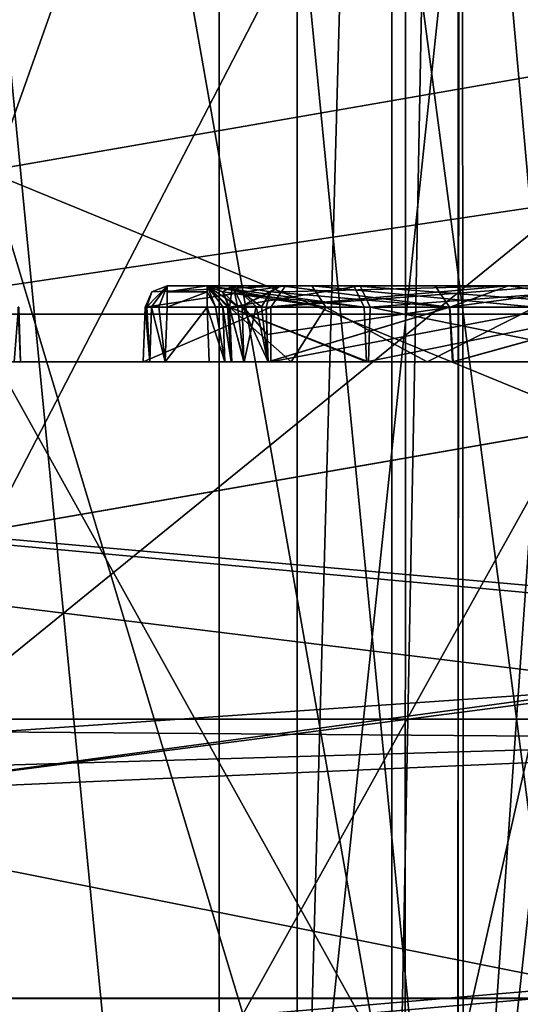
# Model space of a CAD drawing. Units: inches. Extents: x -5.3 to 5.3, y -7.3 to 1.2.
# Drawn here: x -0.4 to -0.2, y -4.3 to -3.9 of the extents above; entities that cross this region are included whole.
import ezdxf

# ---------------------------------------------------------------- set-up
doc = ezdxf.new("R2010")
doc.units = ezdxf.units.IN
doc.header["$LTSCALE"] = 81.481481
doc.header["$MEASUREMENT"] = 0
for name, color, linetype in [('1003', 7, 'CONTINUOUS'), ('1004', 7, 'CONTINUOUS'), ('1033', 7, 'CONTINUOUS'), ('1034', 7, 'CONTINUOUS'), ('1036', 7, 'CONTINUOUS'), ('274', 7, 'CONTINUOUS'), ('275', 7, 'CONTINUOUS'), ('277', 7, 'CONTINUOUS'), ('278', 7, 'CONTINUOUS'), ('279', 7, 'CONTINUOUS'), ('599', 7, 'CONTINUOUS'), ('602', 7, 'CONTINUOUS'), ('604', 7, 'CONTINUOUS'), ('671', 7, 'CONTINUOUS'), ('674', 7, 'CONTINUOUS'), ('680', 7, 'CONTINUOUS'), ('682', 7, 'CONTINUOUS'), ('683', 7, 'CONTINUOUS'), ('705', 7, 'CONTINUOUS'), ('707', 7, 'CONTINUOUS'), ('709', 7, 'CONTINUOUS'), ('711', 7, 'CONTINUOUS'), ('75', 7, 'CONTINUOUS'), ('853', 7, 'CONTINUOUS'), ('854', 7, 'CONTINUOUS'), ('855', 7, 'CONTINUOUS'), ('856', 7, 'CONTINUOUS'), ('857', 7, 'CONTINUOUS'), ('858', 7, 'CONTINUOUS'), ('859', 7, 'CONTINUOUS'), ('86', 7, 'CONTINUOUS'), ('860', 7, 'CONTINUOUS'), ('864', 7, 'CONTINUOUS'), ('865', 7, 'CONTINUOUS'), ('866', 7, 'CONTINUOUS'), ('867', 7, 'CONTINUOUS'), ('868', 7, 'CONTINUOUS'), ('869', 7, 'CONTINUOUS'), ('870', 7, 'CONTINUOUS'), ('871', 7, 'CONTINUOUS'), ('872', 7, 'CONTINUOUS'), ('873', 7, 'CONTINUOUS'), ('874', 7, 'CONTINUOUS'), ('875', 7, 'CONTINUOUS'), ('879', 7, 'CONTINUOUS'), ('880', 7, 'CONTINUOUS'), ('881', 7, 'CONTINUOUS'), ('882', 7, 'CONTINUOUS'), ('883', 7, 'CONTINUOUS'), ('884', 7, 'CONTINUOUS'), ('899', 7, 'CONTINUOUS'), ('900', 7, 'CONTINUOUS'), ('901', 7, 'CONTINUOUS'), ('979', 7, 'CONTINUOUS'), ('980', 7, 'CONTINUOUS'), ('981', 7, 'CONTINUOUS'), ('992', 7, 'CONTINUOUS'), ('999', 7, 'CONTINUOUS')]:
    doc.layers.add(name, color=color, linetype=linetype)

msp = doc.modelspace()

# ---------------------------------------------------------------- linework, layer by layer
at = {"layer": '1003', "linetype": 'Continuous'}
for points in [[(-0.1875, -4.046, -1.31), (-0.1875, -3.22, -1.31), (-2.2, -3.22, -1.31), (-0.1875, -4.046, -1.31)], [(-0.1875, -4.046, -1.31), (-2.2, -3.22, -1.31), (-2.2, -4.39499, -1.31), (-0.1875, -4.046, -1.31)]]:
    msp.add_3dface(points, dxfattribs=at)
at = {"layer": '1004', "linetype": 'Continuous'}
for points in [[(-0.1875, -4.046, -1.51496), (-0.1875, -4.046, -1.31), (-2.2, -4.39499, -1.31), (-0.1875, -4.046, -1.51496)], [(-0.217, -4.05112, -1.625), (-0.1875, -4.046, -1.51496), (-2.2, -4.39499, -1.31), (-0.217, -4.05112, -1.625)], [(-1.845, -4.33343, -3.1), (-0.1875, -4.046, -3.1), (-0.217, -4.05112, -2.21555), (-1.845, -4.33343, -3.1)], [(-0.217, -4.05112, -1.625), (-2.2, -4.39499, -1.31), (-0.217, -4.05112, -2.21555), (-0.217, -4.05112, -1.625)], [(-2.2, -4.39499, -1.31), (-1.845, -4.33343, -3.1), (-0.217, -4.05112, -2.21555), (-2.2, -4.39499, -1.31)]]:
    msp.add_3dface(points, dxfattribs=at)
at = {"layer": '1033', "linetype": 'Continuous'}
for points in [[(-1.125, -4.17, 1.45249), (1.125, -4.17, 1.45249), (-1.125, -4.17, 2.16), (-1.125, -4.17, 1.45249)], [(1.125, -4.17, 1.45249), (1.125, -4.17, 2.16), (-1.125, -4.17, 2.16), (1.125, -4.17, 1.45249)]]:
    msp.add_3dface(points, dxfattribs=at)
at = {"layer": '1034', "linetype": 'Continuous'}
for points in [[(-0.50505, -4.20052, 1.45303), (0.00006, -4.17869, 1.45265), (-1.125, -4.17, 1.45249), (-0.50505, -4.20052, 1.45303)], [(0.00006, -4.17869, 1.45265), (1.125, -4.17, 1.45249), (-1.125, -4.17, 1.45249), (0.00006, -4.17869, 1.45265)]]:
    msp.add_3dface(points, dxfattribs=at)
at = {"layer": '1036', "linetype": 'Continuous'}
for points in [[(-0.55889, -4.31723, 2.16), (-1.125, -4.36123, 2.16), (1.125, -4.17, 2.16), (-0.55889, -4.31723, 2.16)], [(1.125, -4.17, 2.16), (-1.125, -4.36123, 2.16), (-1.125, -4.17, 2.16), (1.125, -4.17, 2.16)], [(-0.00616, -4.30136, 2.16), (-0.55889, -4.31723, 2.16), (1.125, -4.17, 2.16), (-0.00616, -4.30136, 2.16)]]:
    msp.add_3dface(points, dxfattribs=at)
at = {"layer": '274', "linetype": 'Continuous'}
for points in [[(-0.24852, -4.5, 0.76042), (-0.64589, -2.25, 0.47205), (-0.64713, -4.5, 0.47035), (-0.24852, -4.5, 0.76042)], [(-0.46887, -2.25, 0.6482), (-0.64589, -2.25, 0.47205), (-0.24852, -4.5, 0.76042), (-0.46887, -2.25, 0.6482)], [(-0.24582, -2.25, 0.7613), (-0.46887, -2.25, 0.6482), (-0.24852, -4.5, 0.76042), (-0.24582, -2.25, 0.7613)], [(0.24581, -4.5, 0.7613), (-0.24582, -2.25, 0.7613), (-0.24852, -4.5, 0.76042), (0.24581, -4.5, 0.7613)], [(0.00114, -2.25, 0.8), (-0.24582, -2.25, 0.7613), (0.24581, -4.5, 0.7613), (0.00114, -2.25, 0.8)]]:
    msp.add_3dface(points, dxfattribs=at)
at = {"layer": '275', "linetype": 'Continuous'}
for points in [[(-0.47023, -2.25, -0.64721), (-0.24722, -2.25, -0.76084), (-0.64548, -4.5, -0.47261), (-0.47023, -2.25, -0.64721)], [(-0.64548, -4.5, -0.47261), (-0.24722, -2.25, -0.76084), (-0.24581, -4.5, -0.7613), (-0.64548, -4.5, -0.47261)], [(-0.24722, -2.25, -0.76084), (0, -2.25, -0.8), (-0.24581, -4.5, -0.7613), (-0.24722, -2.25, -0.76084)], [(0, -2.25, -0.8), (0.24721, -2.25, -0.76085), (-0.24581, -4.5, -0.7613), (0, -2.25, -0.8)], [(-0.24581, -4.5, -0.7613), (0.24721, -2.25, -0.76085), (0.24852, -4.5, -0.76042), (-0.24581, -4.5, -0.7613)]]:
    msp.add_3dface(points, dxfattribs=at)
at = {"layer": '277', "linetype": 'Continuous'}
for points in [[(-0.17501, -4, 0.53456), (-0.45341, -4.5, 0.33279), (-0.4548, -4, 0.33091), (-0.17501, -4, 0.53456)], [(-0.17173, -4.5, 0.53563), (-0.45341, -4.5, 0.33279), (-0.17501, -4, 0.53456), (-0.17173, -4.5, 0.53563)]]:
    msp.add_3dface(points, dxfattribs=at)
at = {"layer": '278', "linetype": 'Continuous'}
for points in [[(-0.4548, -4.5, -0.33091), (-0.17501, -4.5, -0.53456), (-0.45341, -4, -0.33279), (-0.4548, -4.5, -0.33091)], [(-0.45341, -4, -0.33279), (-0.17501, -4.5, -0.53456), (-0.17173, -4, -0.53563), (-0.45341, -4, -0.33279)]]:
    msp.add_3dface(points, dxfattribs=at)
at = {"layer": '279', "linetype": 'Continuous'}
for points in [[(0.5625, -4), (0.53463, -4, 0.17472), (-0.5625, -4), (0.5625, -4)], [(0.5625, -4), (-0.5625, -4), (-0.53463, -4, -0.17472), (0.5625, -4)], [(0.53463, -4, 0.17472), (-0.4548, -4, 0.33091), (-0.5625, -4), (0.53463, -4, 0.17472)], [(0.5625, -4), (-0.53463, -4, -0.17472), (0.4548, -4, -0.33091), (0.5625, -4)], [(-0.53463, -4, -0.17472), (-0.45341, -4, -0.33279), (0.4548, -4, -0.33091), (-0.53463, -4, -0.17472)], [(0.53463, -4, 0.17472), (0.45341, -4, 0.33279), (-0.4548, -4, 0.33091), (0.53463, -4, 0.17472)], [(0.45341, -4, 0.33279), (-0.17501, -4, 0.53456), (-0.4548, -4, 0.33091), (0.45341, -4, 0.33279)], [(-0.45341, -4, -0.33279), (-0.17173, -4, -0.53563), (0.17501, -4, -0.53456), (-0.45341, -4, -0.33279)], [(-0.45341, -4, -0.33279), (0.17501, -4, -0.53456), (0.4548, -4, -0.33091), (-0.45341, -4, -0.33279)]]:
    msp.add_3dface(points, dxfattribs=at)
at = {"layer": '599', "linetype": 'Continuous'}
for points in [[(-0.1875, -4.15766, 1.31), (0, -4.13495, 1.20047), (-0.50505, -4.20052, 1.45303), (-0.1875, -4.15766, 1.31)], [(-0.50505, -4.20052, 1.45303), (0, -4.13495, 1.20047), (0.00006, -4.17869, 1.45265), (-0.50505, -4.20052, 1.45303)], [(-0.52862, -4.18122, 1.31), (-0.1875, -4.15766, 1.31), (-0.50505, -4.20052, 1.45303), (-0.52862, -4.18122, 1.31)]]:
    msp.add_3dface(points, dxfattribs=at)
at = {"layer": '602', "linetype": 'Continuous'}
for points in [[(-0.87542, -4.22031, 1.31), (-2.04546, -4.39499, 1.31), (-0.1875, -3.22, 1.31), (-0.87542, -4.22031, 1.31)], [(-2.04546, -4.39499, 1.31), (-2.04546, -3.22, 1.31), (-0.1875, -3.22, 1.31), (-2.04546, -4.39499, 1.31)], [(-0.52862, -4.18122, 1.31), (-0.87542, -4.22031, 1.31), (-0.1875, -3.22, 1.31), (-0.52862, -4.18122, 1.31)], [(-0.1875, -4.15766, 1.31), (-0.52862, -4.18122, 1.31), (-0.1875, -3.22, 1.31), (-0.1875, -4.15766, 1.31)]]:
    msp.add_3dface(points, dxfattribs=at)
at = {"layer": '604', "linetype": 'Continuous'}
for points in [[(-0.3485, -4.77, 0.96394), (-0.14465, -4.77, 1.17143), (-0.3485, -3.22, 0.96394), (-0.3485, -4.77, 0.96394)], [(-0.3485, -3.22, 0.96394), (-0.14465, -4.77, 1.17143), (-0.28371, -3.22, 1.07066), (-0.3485, -3.22, 0.96394)], [(-0.1875, -4.13084, 1.15023), (-0.1875, -3.22, 1.15023), (-0.28371, -3.22, 1.07066), (-0.1875, -4.13084, 1.15023)], [(-0.14465, -4.77, 1.17143), (-0.1875, -4.13084, 1.15023), (-0.28371, -3.22, 1.07066), (-0.14465, -4.77, 1.17143)]]:
    msp.add_3dface(points, dxfattribs=at)
at = {"layer": '671', "linetype": 'Continuous'}
for points in [[(-2.44868, -4.28711, -3.24988), (-2.11087, -4.22853, -1.64), (-0.1875, -3.895, -1.44769), (-2.44868, -4.28711, -3.24988)], [(-0.1875, -3.895, -3.24988), (-2.44868, -4.28711, -3.24988), (-0.1875, -3.895, -1.44769), (-0.1875, -3.895, -3.24988)], [(-2.11087, -4.22853, -1.64), (-2.11087, -4.22853, -1.45352), (-0.1875, -3.895, -1.44769), (-2.11087, -4.22853, -1.64)]]:
    msp.add_3dface(points, dxfattribs=at)
at = {"layer": '674', "linetype": 'Continuous'}
for points in [[(1.875, -4.6, -3.52), (-1.875, -4.6, -3.52), (1.875, -4.28722, -3.50908), (1.875, -4.6, -3.52)], [(-1.875, -4.6, -3.52), (-1.875, -4.28722, -3.50908), (1.875, -4.28722, -3.50908), (-1.875, -4.6, -3.52)]]:
    msp.add_3dface(points, dxfattribs=at)
at = {"layer": '680', "linetype": 'Continuous'}
for points in [[(-2.53254, -3.07, -1.43329), (2.53254, -3.07, -1.43329), (-2.11087, -4.22853, -1.45352), (-2.53254, -3.07, -1.43329)], [(-2.11087, -4.22853, -1.45352), (2.53254, -3.07, -1.43329), (-0.1875, -3.895, -1.44769), (-2.11087, -4.22853, -1.45352)]]:
    msp.add_3dface(points, dxfattribs=at)
at = {"layer": '682', "linetype": 'Continuous'}
for points in [[(-2.44868, -4.28711, -3.24988), (-0.1875, -3.895, -3.24988), (0.1875, -3.895, -3.24988), (-2.44868, -4.28711, -3.24988)], [(2.44868, -4.28711, -3.24988), (-2.44868, -4.28711, -3.24988), (0.1875, -3.895, -3.24988), (2.44868, -4.28711, -3.24988)]]:
    msp.add_3dface(points, dxfattribs=at)
at = {"layer": '683', "linetype": 'Continuous'}
for points in [[(-2.18971, -4.28722, -3.44124), (-2.44868, -4.28711, -3.24988), (2.44868, -4.28711, -3.24988), (-2.18971, -4.28722, -3.44124)], [(-1.875, -4.28722, -3.50908), (-2.18971, -4.28722, -3.44124), (2.44868, -4.28711, -3.24988), (-1.875, -4.28722, -3.50908)], [(1.875, -4.28722, -3.50908), (-1.875, -4.28722, -3.50908), (2.44868, -4.28711, -3.24988), (1.875, -4.28722, -3.50908)]]:
    msp.add_3dface(points, dxfattribs=at)
at = {"layer": '705', "linetype": 'Continuous'}
for points in [[(-0.63144, -4.1949, 2.31), (0, -4.32033, 3.14023), (0.00188, -4.17638, 2.31), (-0.63144, -4.1949, 2.31)], [(-0.9665, -4.32033, 2.95697), (0, -4.32033, 3.14023), (-0.63144, -4.1949, 2.31), (-0.9665, -4.32033, 2.95697)]]:
    msp.add_3dface(points, dxfattribs=at)
at = {"layer": '707', "linetype": 'Continuous'}
for points in [[(2.53254, -3.07, 1.43329), (-2.53254, -3.07, 1.43329), (1.275, -4.02, 1.44988), (2.53254, -3.07, 1.43329)], [(1.275, -4.02, 1.44988), (-2.53254, -3.07, 1.43329), (-1.275, -4.02, 1.44988), (1.275, -4.02, 1.44988)]]:
    msp.add_3dface(points, dxfattribs=at)
at = {"layer": '709', "linetype": 'Continuous'}
for points in [[(-0.63144, -4.1949, 2.31), (0.00188, -4.17638, 2.31), (-1.275, -4.02, 2.31), (-0.63144, -4.1949, 2.31)], [(0.00188, -4.17638, 2.31), (0.63429, -4.19508, 2.31), (-1.275, -4.02, 2.31), (0.00188, -4.17638, 2.31)], [(0.63429, -4.19508, 2.31), (1.275, -4.24641, 2.31), (-1.275, -4.02, 2.31), (0.63429, -4.19508, 2.31)], [(1.275, -4.24641, 2.31), (1.275, -4.02, 2.31), (-1.275, -4.02, 2.31), (1.275, -4.24641, 2.31)]]:
    msp.add_3dface(points, dxfattribs=at)
at = {"layer": '711', "linetype": 'Continuous'}
for points in [[(1.275, -4.02, 1.44988), (-1.275, -4.02, 1.44988), (0.91466, -4.02, 1.70105), (1.275, -4.02, 1.44988)], [(0.91466, -4.02, 1.70105), (-1.275, -4.02, 1.44988), (0.79329, -4.02, 1.70105), (0.91466, -4.02, 1.70105)], [(0.79329, -4.02, 1.70105), (-1.275, -4.02, 1.44988), (-0.20456, -4.02, 1.58863), (0.79329, -4.02, 1.70105)], [(-0.20456, -4.02, 1.58863), (-1.275, -4.02, 1.44988), (-0.32678, -4.02, 1.62224), (-0.20456, -4.02, 1.58863)], [(-0.32678, -4.02, 1.62224), (-1.275, -4.02, 1.44988), (-0.4411, -4.02, 1.70105), (-0.32678, -4.02, 1.62224)], [(-1.275, -4.02, 2.31), (1.275, -4.02, 2.31), (-0.83026, -4.02, 2.09889), (-1.275, -4.02, 2.31)], [(-0.83026, -4.02, 2.09889), (1.275, -4.02, 2.31), (-0.81189, -4.02, 2.09889), (-0.83026, -4.02, 2.09889)], [(-0.81189, -4.02, 2.09889), (1.275, -4.02, 2.31), (-0.80533, -4.02, 2.09616), (-0.81189, -4.02, 2.09889)], [(-0.80533, -4.02, 2.09616), (1.275, -4.02, 2.31), (-0.8026, -4.02, 2.0896), (-0.80533, -4.02, 2.09616)], [(1.275, -4.02, 2.31), (-0.45971, -4.02, 2.09889), (-0.8026, -4.02, 2.0896), (1.275, -4.02, 2.31)], [(1.275, -4.02, 2.31), (-0.44133, -4.02, 2.09889), (-0.45971, -4.02, 2.09889), (1.275, -4.02, 2.31)], [(-0.44133, -4.02, 2.09889), (1.275, -4.02, 2.31), (-0.43476, -4.02, 2.09619), (-0.44133, -4.02, 2.09889)], [(-0.43447, -4.02, 1.70384), (-0.32678, -4.02, 1.62224), (-0.4411, -4.02, 1.70105), (-0.43447, -4.02, 1.70384)], [(-0.43476, -4.02, 2.09619), (1.275, -4.02, 2.31), (-0.43192, -4.02, 2.08917), (-0.43476, -4.02, 2.09619)], [(-0.38039, -4.02, 1.73767), (-0.32678, -4.02, 1.62224), (-0.43447, -4.02, 1.70384), (-0.38039, -4.02, 1.73767)], [(-0.43192, -4.02, 1.70991), (-0.38039, -4.02, 1.73767), (-0.43447, -4.02, 1.70384), (-0.43192, -4.02, 1.70991)], [(1.275, -4.02, 2.31), (-0.01727, -4.02, 2.09889), (-0.43192, -4.02, 2.08917), (1.275, -4.02, 2.31)], [(-0.01727, -4.02, 2.09889), (-0.3711, -4.02, 2.00306), (-0.43192, -4.02, 2.08917), (-0.01727, -4.02, 2.09889)], [(-0.38039, -4.02, 1.99376), (-0.38039, -4.02, 1.73767), (-0.43192, -4.02, 1.70991), (-0.38039, -4.02, 1.99376)], [(-0.37766, -4.02, 2.00033), (-0.38039, -4.02, 1.99376), (-0.43192, -4.02, 2.08917), (-0.37766, -4.02, 2.00033)], [(-0.43192, -4.02, 2.08917), (-0.38039, -4.02, 1.99376), (-0.43192, -4.02, 1.70991), (-0.43192, -4.02, 2.08917)], [(-0.3711, -4.02, 2.00306), (-0.37766, -4.02, 2.00033), (-0.43192, -4.02, 2.08917), (-0.3711, -4.02, 2.00306)], [(-0.3711, -4.02, 2.00306), (-0.01727, -4.02, 2.09889), (-0.35273, -4.02, 2.00306), (-0.3711, -4.02, 2.00306)], [(-0.35273, -4.02, 2.00306), (-0.01727, -4.02, 2.09889), (-0.34617, -4.02, 2.00033), (-0.35273, -4.02, 2.00306)], [(-0.34617, -4.02, 2.00033), (-0.01727, -4.02, 2.09889), (-0.34344, -4.02, 1.99376), (-0.34617, -4.02, 2.00033)], [(-0.25045, -4.02, 2.00228), (-0.34344, -4.02, 1.97404), (-0.02383, -4.02, 2.09616), (-0.25045, -4.02, 2.00228)], [(-0.01727, -4.02, 2.09889), (-0.02383, -4.02, 2.09616), (-0.34344, -4.02, 1.97404), (-0.01727, -4.02, 2.09889)], [(-0.34344, -4.02, 1.99376), (-0.01727, -4.02, 2.09889), (-0.34344, -4.02, 1.97404), (-0.34344, -4.02, 1.99376)], [(-0.34344, -4.02, 1.97404), (-0.25045, -4.02, 2.00228), (-0.33802, -4.02, 1.96559), (-0.34344, -4.02, 1.97404)], [(-0.33819, -4.02, 1.73942), (-0.32788, -4.02, 1.73819), (-0.34322, -4.02, 1.73057), (-0.33819, -4.02, 1.73942)], [(-0.34322, -4.02, 1.73057), (-0.32788, -4.02, 1.73819), (-0.31829, -4.02, 1.66619), (-0.34322, -4.02, 1.73057)], [(-0.25045, -4.02, 2.00228), (-0.32807, -4.02, 1.96701), (-0.33802, -4.02, 1.96559), (-0.25045, -4.02, 2.00228)], [(-0.32788, -4.02, 1.73819), (-0.25026, -4.02, 1.70306), (-0.31829, -4.02, 1.66619), (-0.32788, -4.02, 1.73819)], [(-0.31829, -4.02, 1.66619), (-0.25026, -4.02, 1.70306), (-0.26116, -4.02, 1.62807), (-0.31829, -4.02, 1.66619)], [(-0.26116, -4.02, 1.62807), (-0.25026, -4.02, 1.70306), (-0.19249, -4.02, 1.62964), (-0.26116, -4.02, 1.62807)], [(-0.25045, -4.02, 2.00228), (-0.02383, -4.02, 2.09616), (-0.16644, -4.02, 1.99006), (-0.25045, -4.02, 2.00228)], [(-0.25026, -4.02, 1.70306), (-0.16634, -4.02, 1.71535), (-0.19249, -4.02, 1.62964), (-0.25026, -4.02, 1.70306)]]:
    msp.add_3dface(points, dxfattribs=at)
at = {"layer": '75', "linetype": 'Continuous'}
for points in [[(-0.60933, -3.34685, -5.72991), (0, -3.23136, -5.61442), (-0.60922, -4.40749, -4.66923), (-0.60933, -3.34685, -5.72991)], [(0, -3.23136, -5.61442), (0, -4.29202, -4.55376), (-0.60922, -4.40749, -4.66923), (0, -3.23136, -5.61442)]]:
    msp.add_3dface(points, dxfattribs=at)
at = {"layer": '853', "linetype": 'Continuous'}
for points in [[(-0.3288, -3.99699, 1.96531), (-0.32807, -4.02, 1.96701), (-0.25176, -3.99699, 2.00127), (-0.3288, -3.99699, 1.96531)], [(-0.3287, -3.99699, 1.73997), (-0.25167, -3.99699, 1.70408), (-0.32829, -4.00849, 1.73908), (-0.3287, -3.99699, 1.73997)], [(-0.25167, -3.99699, 1.70408), (-0.32788, -4.02, 1.73819), (-0.32829, -4.00849, 1.73908), (-0.25167, -3.99699, 1.70408)], [(-0.32807, -4.02, 1.96701), (-0.25045, -4.02, 2.00228), (-0.25176, -3.99699, 2.00127), (-0.32807, -4.02, 1.96701)], [(-0.25026, -4.02, 1.70306), (-0.32788, -4.02, 1.73819), (-0.25167, -3.99699, 1.70408), (-0.25026, -4.02, 1.70306)], [(-0.25176, -3.99699, 2.00127), (-0.25045, -4.02, 2.00228), (-0.16754, -3.99699, 1.98968), (-0.25176, -3.99699, 2.00127)], [(-0.16748, -3.99699, 1.71572), (-0.25026, -4.02, 1.70306), (-0.25167, -3.99699, 1.70408), (-0.16748, -3.99699, 1.71572)], [(-0.25045, -4.02, 2.00228), (-0.16644, -4.02, 1.99006), (-0.16754, -3.99699, 1.98968), (-0.25045, -4.02, 2.00228)], [(-0.16634, -4.02, 1.71535), (-0.25026, -4.02, 1.70306), (-0.16748, -3.99699, 1.71572), (-0.16634, -4.02, 1.71535)]]:
    msp.add_3dface(points, dxfattribs=at)
at = {"layer": '854', "linetype": 'Continuous'}
for points in [[(-0.34424, -3.99699, 1.97227), (-0.33802, -4.02, 1.96559), (-0.34076, -3.99656, 1.96496), (-0.34424, -3.99699, 1.97227)], [(-0.34344, -4.02, 1.97404), (-0.33802, -4.02, 1.96559), (-0.34424, -3.99699, 1.97227), (-0.34344, -4.02, 1.97404)], [(-0.34076, -3.99656, 1.96496), (-0.33802, -4.02, 1.96559), (-0.3329, -3.9967, 1.96319), (-0.34076, -3.99656, 1.96496)], [(-0.33802, -4.02, 1.96559), (-0.32807, -4.02, 1.96701), (-0.3329, -3.9967, 1.96319), (-0.33802, -4.02, 1.96559)], [(-0.3329, -3.9967, 1.96319), (-0.32807, -4.02, 1.96701), (-0.33073, -3.99683, 1.96399), (-0.3329, -3.9967, 1.96319)], [(-0.32807, -4.02, 1.96701), (-0.3288, -3.99699, 1.96531), (-0.33073, -3.99683, 1.96399), (-0.32807, -4.02, 1.96701)]]:
    msp.add_3dface(points, dxfattribs=at)
at = {"layer": '855', "linetype": 'Continuous'}
for points in [[(-0.34344, -4.02, 1.99376), (-0.34344, -4.02, 1.97404), (-0.34424, -3.99699, 1.97227), (-0.34344, -4.02, 1.99376)], [(-0.34344, -4.02, 1.99376), (-0.34424, -3.99699, 1.97227), (-0.34424, -3.99699, 1.99296), (-0.34344, -4.02, 1.99376)]]:
    msp.add_3dface(points, dxfattribs=at)
at = {"layer": '856', "linetype": 'Continuous'}
for points in [[(-0.35354, -3.99699, 2.00225), (-0.34617, -4.02, 2.00033), (-0.34998, -3.99689, 2.00154), (-0.35354, -3.99699, 2.00225)], [(-0.35273, -4.02, 2.00306), (-0.34617, -4.02, 2.00033), (-0.35354, -3.99699, 2.00225), (-0.35273, -4.02, 2.00306)], [(-0.34998, -3.99689, 2.00154), (-0.34617, -4.02, 2.00033), (-0.34697, -3.99686, 1.99953), (-0.34998, -3.99689, 2.00154)], [(-0.34617, -4.02, 2.00033), (-0.34344, -4.02, 1.99376), (-0.34697, -3.99686, 1.99953), (-0.34617, -4.02, 2.00033)], [(-0.34697, -3.99686, 1.99953), (-0.34344, -4.02, 1.99376), (-0.34495, -3.99689, 1.99651), (-0.34697, -3.99686, 1.99953)], [(-0.34344, -4.02, 1.99376), (-0.34424, -3.99699, 1.99296), (-0.34495, -3.99689, 1.99651), (-0.34344, -4.02, 1.99376)]]:
    msp.add_3dface(points, dxfattribs=at)
at = {"layer": '857', "linetype": 'Continuous'}
for points in [[(-0.3711, -4.02, 2.00306), (-0.35273, -4.02, 2.00306), (-0.35354, -3.99699, 2.00225), (-0.3711, -4.02, 2.00306)], [(-0.3711, -4.02, 2.00306), (-0.35354, -3.99699, 2.00225), (-0.3703, -3.99699, 2.00225), (-0.3711, -4.02, 2.00306)]]:
    msp.add_3dface(points, dxfattribs=at)
at = {"layer": '858', "linetype": 'Continuous'}
for points in [[(-0.38039, -4.02, 1.99376), (-0.37766, -4.02, 2.00033), (-0.37959, -3.99699, 1.99296), (-0.38039, -4.02, 1.99376)], [(-0.37959, -3.99699, 1.99296), (-0.37766, -4.02, 2.00033), (-0.37888, -3.99689, 1.99651), (-0.37959, -3.99699, 1.99296)], [(-0.37888, -3.99689, 1.99651), (-0.37766, -4.02, 2.00033), (-0.37686, -3.99686, 1.99953), (-0.37888, -3.99689, 1.99651)], [(-0.37766, -4.02, 2.00033), (-0.3711, -4.02, 2.00306), (-0.37686, -3.99686, 1.99953), (-0.37766, -4.02, 2.00033)], [(-0.37686, -3.99686, 1.99953), (-0.3711, -4.02, 2.00306), (-0.37385, -3.99689, 2.00154), (-0.37686, -3.99686, 1.99953)], [(-0.3711, -4.02, 2.00306), (-0.3703, -3.99699, 2.00225), (-0.37385, -3.99689, 2.00154), (-0.3711, -4.02, 2.00306)]]:
    msp.add_3dface(points, dxfattribs=at)
at = {"layer": '859', "linetype": 'Continuous'}
for points in [[(-0.38039, -4.02, 1.73767), (-0.38039, -4.02, 1.99376), (-0.37959, -3.99699, 1.73767), (-0.38039, -4.02, 1.73767)], [(-0.38039, -4.02, 1.99376), (-0.37959, -3.99699, 1.99296), (-0.37959, -3.99699, 1.73767), (-0.38039, -4.02, 1.99376)]]:
    msp.add_3dface(points, dxfattribs=at)
at = {"layer": '86', "linetype": 'Continuous'}
for points in [[(-1.00459, -4.605, -3.72506), (1.00459, -4.605, -3.72506), (1.00459, -2.9735, -5.35656), (-1.00459, -4.605, -3.72506)], [(-1.00459, -4.605, -3.72506), (1.00459, -2.9735, -5.35656), (-1.00459, -2.9735, -5.35656), (-1.00459, -4.605, -3.72506)]]:
    msp.add_3dface(points, dxfattribs=at)
at = {"layer": '860', "linetype": 'Continuous'}
for points in [[(-0.32678, -4.02, 1.62224), (-0.38039, -4.02, 1.73767), (-0.32679, -3.99699, 1.6233), (-0.32678, -4.02, 1.62224)], [(-0.38039, -4.02, 1.73767), (-0.37959, -3.99699, 1.73767), (-0.32679, -3.99699, 1.6233), (-0.38039, -4.02, 1.73767)], [(-0.20551, -3.99699, 1.58929), (-0.32678, -4.02, 1.62224), (-0.32679, -3.99699, 1.6233), (-0.20551, -3.99699, 1.58929)], [(-0.20456, -4.02, 1.58863), (-0.32678, -4.02, 1.62224), (-0.20551, -3.99699, 1.58929), (-0.20456, -4.02, 1.58863)]]:
    msp.add_3dface(points, dxfattribs=at)
at = {"layer": '864', "linetype": 'Continuous'}
for points in [[(-0.34322, -4.02, 1.73057), (-0.31829, -4.02, 1.66619), (-0.34413, -3.99699, 1.73259), (-0.34322, -4.02, 1.73057)], [(-0.34413, -3.99699, 1.73259), (-0.31829, -4.02, 1.66619), (-0.30375, -3.99699, 1.6501), (-0.34413, -3.99699, 1.73259)], [(-0.31829, -4.02, 1.66619), (-0.26116, -4.02, 1.62807), (-0.30375, -3.99699, 1.6501), (-0.31829, -4.02, 1.66619)], [(-0.30375, -3.99699, 1.6501), (-0.26116, -4.02, 1.62807), (-0.21583, -3.99699, 1.62353), (-0.30375, -3.99699, 1.6501)], [(-0.26116, -4.02, 1.62807), (-0.19249, -4.02, 1.62964), (-0.21583, -3.99699, 1.62353), (-0.26116, -4.02, 1.62807)]]:
    msp.add_3dface(points, dxfattribs=at)
at = {"layer": '865', "linetype": 'Continuous'}
for points in [[(-0.33819, -4.02, 1.73942), (-0.34413, -3.99699, 1.73259), (-0.33885, -3.99649, 1.74145), (-0.33819, -4.02, 1.73942)], [(-0.33819, -4.02, 1.73942), (-0.34322, -4.02, 1.73057), (-0.34413, -3.99699, 1.73259), (-0.33819, -4.02, 1.73942)], [(-0.32788, -4.02, 1.73819), (-0.33819, -4.02, 1.73942), (-0.33885, -3.99649, 1.74145), (-0.32788, -4.02, 1.73819)], [(-0.32829, -4.00849, 1.73908), (-0.32788, -4.02, 1.73819), (-0.33885, -3.99649, 1.74145), (-0.32829, -4.00849, 1.73908)], [(-0.3287, -3.99699, 1.73997), (-0.32829, -4.00849, 1.73908), (-0.33885, -3.99649, 1.74145), (-0.3287, -3.99699, 1.73997)]]:
    msp.add_3dface(points, dxfattribs=at)
at = {"layer": '866', "linetype": 'Continuous'}
for points in [[(-0.35341, -3.98802, 1.73218), (-0.34291, -3.98802, 1.74973), (-0.34696, -3.99063, 1.73246), (-0.35341, -3.98802, 1.73218)], [(-0.34291, -3.98802, 1.74973), (-0.34413, -3.99699, 1.73259), (-0.34696, -3.99063, 1.73246), (-0.34291, -3.98802, 1.74973)], [(-0.33885, -3.99649, 1.74145), (-0.34413, -3.99699, 1.73259), (-0.34291, -3.98802, 1.74973), (-0.33885, -3.99649, 1.74145)], [(-0.32256, -3.98802, 1.74694), (-0.33885, -3.99649, 1.74145), (-0.34291, -3.98802, 1.74973), (-0.32256, -3.98802, 1.74694)], [(-0.33885, -3.99649, 1.74145), (-0.32256, -3.98802, 1.74694), (-0.3269, -3.99073, 1.74202), (-0.33885, -3.99649, 1.74145)], [(-0.3287, -3.99699, 1.73997), (-0.33885, -3.99649, 1.74145), (-0.3269, -3.99073, 1.74202), (-0.3287, -3.99699, 1.73997)]]:
    msp.add_3dface(points, dxfattribs=at)
at = {"layer": '867', "linetype": 'Continuous'}
for points in [[(-0.34291, -3.98802, 1.74973), (-0.35341, -3.98802, 1.73218), (-0.3703, -3.98802, 1.73767), (-0.34291, -3.98802, 1.74973)], [(-0.3703, -3.98802, 1.99296), (-0.34291, -3.98802, 1.74973), (-0.3703, -3.98802, 1.73767), (-0.3703, -3.98802, 1.99296)], [(-0.34291, -3.98802, 1.74973), (-0.3703, -3.98802, 1.99296), (-0.35354, -3.98802, 1.85268), (-0.34291, -3.98802, 1.74973)], [(-0.3703, -3.98802, 1.73767), (-0.35341, -3.98802, 1.73218), (-0.3096, -3.98802, 1.64291), (-0.3703, -3.98802, 1.73767)], [(-0.35354, -3.98802, 1.97227), (-0.34254, -3.98802, 1.95533), (-0.3703, -3.98802, 1.99296), (-0.35354, -3.98802, 1.97227)], [(-0.3703, -3.98802, 1.99296), (-0.34254, -3.98802, 1.95533), (-0.35349, -3.98802, 1.85586), (-0.3703, -3.98802, 1.99296)], [(-0.35354, -3.98802, 1.99296), (-0.35354, -3.98802, 1.97227), (-0.3703, -3.98802, 1.99296), (-0.35354, -3.98802, 1.99296)], [(-0.35354, -3.98802, 1.85268), (-0.3703, -3.98802, 1.99296), (-0.35349, -3.98802, 1.85586), (-0.35354, -3.98802, 1.85268)], [(-0.32064, -3.98802, 1.63026), (-0.3703, -3.98802, 1.73767), (-0.3096, -3.98802, 1.64291), (-0.32064, -3.98802, 1.63026)], [(-0.34291, -3.98802, 1.74973), (-0.35354, -3.98802, 1.85268), (-0.29197, -3.98802, 1.74544), (-0.34291, -3.98802, 1.74973)], [(-0.34254, -3.98802, 1.95533), (-0.32265, -3.98802, 1.95835), (-0.35349, -3.98802, 1.85586), (-0.34254, -3.98802, 1.95533)], [(-0.35349, -3.98802, 1.85586), (-0.32265, -3.98802, 1.95835), (-0.28921, -3.98802, 1.96149), (-0.35349, -3.98802, 1.85586)], [(-0.32256, -3.98802, 1.74694), (-0.34291, -3.98802, 1.74973), (-0.29197, -3.98802, 1.74544), (-0.32256, -3.98802, 1.74694)], [(-0.32265, -3.98802, 1.95835), (-0.25775, -3.98802, 1.99076), (-0.28921, -3.98802, 1.96149), (-0.32265, -3.98802, 1.95835)], [(-0.22701, -3.98802, 1.71174), (-0.32256, -3.98802, 1.74694), (-0.29197, -3.98802, 1.74544), (-0.22701, -3.98802, 1.71174)], [(-0.20715, -3.98802, 1.59843), (-0.32064, -3.98802, 1.63026), (-0.21495, -3.98802, 1.6143), (-0.20715, -3.98802, 1.59843)], [(-0.21495, -3.98802, 1.6143), (-0.32064, -3.98802, 1.63026), (-0.3096, -3.98802, 1.64291), (-0.21495, -3.98802, 1.6143)], [(-0.16941, -3.98802, 1.74387), (-0.22701, -3.98802, 1.71174), (-0.29197, -3.98802, 1.74544), (-0.16941, -3.98802, 1.74387)], [(-0.25775, -3.98802, 1.99076), (-0.18567, -3.98802, 1.98673), (-0.28921, -3.98802, 1.96149), (-0.25775, -3.98802, 1.99076)], [(-0.28921, -3.98802, 1.96149), (-0.18567, -3.98802, 1.98673), (-0.16665, -3.98802, 1.95992), (-0.28921, -3.98802, 1.96149)], [(-0.13266, -3.98802, 1.75004), (-0.22701, -3.98802, 1.71174), (-0.16941, -3.98802, 1.74387), (-0.13266, -3.98802, 1.75004)]]:
    msp.add_3dface(points, dxfattribs=at)
at = {"layer": '868', "linetype": 'Continuous'}
for points in [[(-0.25167, -3.99699, 1.70408), (-0.3287, -3.99699, 1.73997), (-0.22701, -3.98802, 1.71174), (-0.25167, -3.99699, 1.70408)], [(-0.3287, -3.99699, 1.73997), (-0.3269, -3.99073, 1.74202), (-0.22701, -3.98802, 1.71174), (-0.3287, -3.99699, 1.73997)], [(-0.25176, -3.99699, 2.00127), (-0.32265, -3.98802, 1.95835), (-0.32693, -3.99063, 1.96319), (-0.25176, -3.99699, 2.00127)], [(-0.3269, -3.99073, 1.74202), (-0.32256, -3.98802, 1.74694), (-0.22701, -3.98802, 1.71174), (-0.3269, -3.99073, 1.74202)], [(-0.25176, -3.99699, 2.00127), (-0.25775, -3.98802, 1.99076), (-0.32265, -3.98802, 1.95835), (-0.25176, -3.99699, 2.00127)], [(-0.25176, -3.99699, 2.00127), (-0.18567, -3.98802, 1.98673), (-0.25775, -3.98802, 1.99076), (-0.25176, -3.99699, 2.00127)], [(-0.25176, -3.99699, 2.00127), (-0.16754, -3.99699, 1.98968), (-0.18567, -3.98802, 1.98673), (-0.25176, -3.99699, 2.00127)], [(-0.16748, -3.99699, 1.71572), (-0.25167, -3.99699, 1.70408), (-0.22701, -3.98802, 1.71174), (-0.16748, -3.99699, 1.71572)], [(-0.16748, -3.99699, 1.71572), (-0.22701, -3.98802, 1.71174), (-0.13266, -3.98802, 1.75004), (-0.16748, -3.99699, 1.71572)], [(-0.3288, -3.99699, 1.96531), (-0.25176, -3.99699, 2.00127), (-0.32693, -3.99063, 1.96319), (-0.3288, -3.99699, 1.96531)]]:
    msp.add_3dface(points, dxfattribs=at)
at = {"layer": '869', "linetype": 'Continuous'}
for points in [[(-0.34076, -3.99656, 1.96496), (-0.34254, -3.98802, 1.95533), (-0.35354, -3.98802, 1.97227), (-0.34076, -3.99656, 1.96496)], [(-0.34076, -3.99656, 1.96496), (-0.35354, -3.98802, 1.97227), (-0.34698, -3.99073, 1.97227), (-0.34076, -3.99656, 1.96496)], [(-0.34076, -3.99656, 1.96496), (-0.3329, -3.9967, 1.96319), (-0.34254, -3.98802, 1.95533), (-0.34076, -3.99656, 1.96496)], [(-0.3329, -3.9967, 1.96319), (-0.33073, -3.99683, 1.96399), (-0.34254, -3.98802, 1.95533), (-0.3329, -3.9967, 1.96319)], [(-0.34254, -3.98802, 1.95533), (-0.33073, -3.99683, 1.96399), (-0.32693, -3.99063, 1.96319), (-0.34254, -3.98802, 1.95533)], [(-0.32265, -3.98802, 1.95835), (-0.34254, -3.98802, 1.95533), (-0.32693, -3.99063, 1.96319), (-0.32265, -3.98802, 1.95835)], [(-0.34424, -3.99699, 1.97227), (-0.34076, -3.99656, 1.96496), (-0.34698, -3.99073, 1.97227), (-0.34424, -3.99699, 1.97227)], [(-0.33073, -3.99683, 1.96399), (-0.3288, -3.99699, 1.96531), (-0.32693, -3.99063, 1.96319), (-0.33073, -3.99683, 1.96399)]]:
    msp.add_3dface(points, dxfattribs=at)
at = {"layer": '870', "linetype": 'Continuous'}
for points in [[(-0.35354, -3.98802, 1.97227), (-0.35354, -3.98802, 1.99296), (-0.34708, -3.99063, 1.99296), (-0.35354, -3.98802, 1.97227)], [(-0.34698, -3.99073, 1.97227), (-0.35354, -3.98802, 1.97227), (-0.34708, -3.99063, 1.99296), (-0.34698, -3.99073, 1.97227)], [(-0.34424, -3.99699, 1.99296), (-0.34698, -3.99073, 1.97227), (-0.34708, -3.99063, 1.99296), (-0.34424, -3.99699, 1.99296)], [(-0.34424, -3.99699, 1.99296), (-0.34424, -3.99699, 1.97227), (-0.34698, -3.99073, 1.97227), (-0.34424, -3.99699, 1.99296)]]:
    msp.add_3dface(points, dxfattribs=at)
at = {"layer": '871', "linetype": 'Continuous'}
for points in [[(-0.34495, -3.99689, 1.99651), (-0.34424, -3.99699, 1.99296), (-0.35354, -3.98802, 1.99296), (-0.34495, -3.99689, 1.99651)], [(-0.35354, -3.98802, 1.99296), (-0.34424, -3.99699, 1.99296), (-0.34708, -3.99063, 1.99296), (-0.35354, -3.98802, 1.99296)], [(-0.34998, -3.99689, 2.00154), (-0.34697, -3.99686, 1.99953), (-0.35354, -3.98802, 1.99296), (-0.34998, -3.99689, 2.00154)], [(-0.34998, -3.99689, 2.00154), (-0.35354, -3.98802, 1.99296), (-0.35354, -3.99063, 1.99942), (-0.34998, -3.99689, 2.00154)], [(-0.34697, -3.99686, 1.99953), (-0.34495, -3.99689, 1.99651), (-0.35354, -3.98802, 1.99296), (-0.34697, -3.99686, 1.99953)], [(-0.35354, -3.99699, 2.00225), (-0.34998, -3.99689, 2.00154), (-0.35354, -3.99063, 1.99942), (-0.35354, -3.99699, 2.00225)]]:
    msp.add_3dface(points, dxfattribs=at)
at = {"layer": '872', "linetype": 'Continuous'}
for points in [[(-0.35354, -3.98802, 1.99296), (-0.3703, -3.98802, 1.99296), (-0.3703, -3.99063, 1.99942), (-0.35354, -3.98802, 1.99296)], [(-0.35354, -3.99063, 1.99942), (-0.35354, -3.98802, 1.99296), (-0.3703, -3.99063, 1.99942), (-0.35354, -3.99063, 1.99942)], [(-0.3703, -3.99699, 2.00225), (-0.35354, -3.99699, 2.00225), (-0.35354, -3.99063, 1.99942), (-0.3703, -3.99699, 2.00225)], [(-0.3703, -3.99699, 2.00225), (-0.35354, -3.99063, 1.99942), (-0.3703, -3.99063, 1.99942), (-0.3703, -3.99699, 2.00225)]]:
    msp.add_3dface(points, dxfattribs=at)
at = {"layer": '873', "linetype": 'Continuous'}
for points in [[(-0.37888, -3.99689, 1.99651), (-0.37686, -3.99686, 1.99953), (-0.3703, -3.98802, 1.99296), (-0.37888, -3.99689, 1.99651)], [(-0.37888, -3.99689, 1.99651), (-0.3703, -3.98802, 1.99296), (-0.37676, -3.99063, 1.99296), (-0.37888, -3.99689, 1.99651)], [(-0.37686, -3.99686, 1.99953), (-0.37385, -3.99689, 2.00154), (-0.3703, -3.98802, 1.99296), (-0.37686, -3.99686, 1.99953)], [(-0.37385, -3.99689, 2.00154), (-0.3703, -3.99699, 2.00225), (-0.3703, -3.98802, 1.99296), (-0.37385, -3.99689, 2.00154)], [(-0.3703, -3.98802, 1.99296), (-0.3703, -3.99699, 2.00225), (-0.3703, -3.99063, 1.99942), (-0.3703, -3.98802, 1.99296)], [(-0.37959, -3.99699, 1.99296), (-0.37888, -3.99689, 1.99651), (-0.37676, -3.99063, 1.99296), (-0.37959, -3.99699, 1.99296)]]:
    msp.add_3dface(points, dxfattribs=at)
at = {"layer": '874', "linetype": 'Continuous'}
for points in [[(-0.3703, -3.98802, 1.99296), (-0.3703, -3.98802, 1.73767), (-0.37676, -3.99063, 1.73767), (-0.3703, -3.98802, 1.99296)], [(-0.37676, -3.99063, 1.99296), (-0.3703, -3.98802, 1.99296), (-0.37676, -3.99063, 1.73767), (-0.37676, -3.99063, 1.99296)], [(-0.37959, -3.99699, 1.73767), (-0.37959, -3.99699, 1.99296), (-0.37676, -3.99063, 1.99296), (-0.37959, -3.99699, 1.73767)], [(-0.37959, -3.99699, 1.73767), (-0.37676, -3.99063, 1.99296), (-0.37676, -3.99063, 1.73767), (-0.37959, -3.99699, 1.73767)]]:
    msp.add_3dface(points, dxfattribs=at)
at = {"layer": '875', "linetype": 'Continuous'}
for points in [[(-0.32679, -3.99699, 1.6233), (-0.37959, -3.99699, 1.73767), (-0.32064, -3.98802, 1.63026), (-0.32679, -3.99699, 1.6233)], [(-0.32064, -3.98802, 1.63026), (-0.37959, -3.99699, 1.73767), (-0.37676, -3.99063, 1.73767), (-0.32064, -3.98802, 1.63026)], [(-0.3703, -3.98802, 1.73767), (-0.32064, -3.98802, 1.63026), (-0.37676, -3.99063, 1.73767), (-0.3703, -3.98802, 1.73767)], [(-0.20551, -3.99699, 1.58929), (-0.32679, -3.99699, 1.6233), (-0.20715, -3.98802, 1.59843), (-0.20551, -3.99699, 1.58929)], [(-0.32679, -3.99699, 1.6233), (-0.32064, -3.98802, 1.63026), (-0.20715, -3.98802, 1.59843), (-0.32679, -3.99699, 1.6233)]]:
    msp.add_3dface(points, dxfattribs=at)
at = {"layer": '879', "linetype": 'Continuous'}
for points in [[(-0.30375, -3.99699, 1.6501), (-0.35341, -3.98802, 1.73218), (-0.34696, -3.99063, 1.73246), (-0.30375, -3.99699, 1.6501)], [(-0.35341, -3.98802, 1.73218), (-0.30375, -3.99699, 1.6501), (-0.3096, -3.98802, 1.64291), (-0.35341, -3.98802, 1.73218)], [(-0.30375, -3.99699, 1.6501), (-0.21583, -3.99699, 1.62353), (-0.3096, -3.98802, 1.64291), (-0.30375, -3.99699, 1.6501)], [(-0.21583, -3.99699, 1.62353), (-0.21495, -3.98802, 1.6143), (-0.3096, -3.98802, 1.64291), (-0.21583, -3.99699, 1.62353)], [(-0.34413, -3.99699, 1.73259), (-0.30375, -3.99699, 1.6501), (-0.34696, -3.99063, 1.73246), (-0.34413, -3.99699, 1.73259)]]:
    msp.add_3dface(points, dxfattribs=at)
at = {"layer": '880', "linetype": 'Continuous'}
for points in [[(-0.35354, -3.98802, 1.85268), (-0.35349, -3.98802, 1.85586), (-0.34424, -3.99699, 1.85268), (-0.35354, -3.98802, 1.85268)], [(-0.34708, -3.99063, 1.85268), (-0.35354, -3.98802, 1.85268), (-0.34424, -3.99699, 1.85268), (-0.34708, -3.99063, 1.85268)], [(-0.35349, -3.98802, 1.85586), (-0.28921, -3.98802, 1.96149), (-0.34421, -3.99699, 1.85562), (-0.35349, -3.98802, 1.85586)], [(-0.34424, -3.99699, 1.85268), (-0.35349, -3.98802, 1.85586), (-0.34421, -3.99699, 1.85562), (-0.34424, -3.99699, 1.85268)], [(-0.34421, -3.99699, 1.85562), (-0.28921, -3.98802, 1.96149), (-0.28507, -3.99699, 1.95318), (-0.34421, -3.99699, 1.85562)], [(-0.28921, -3.98802, 1.96149), (-0.16665, -3.98802, 1.95992), (-0.28507, -3.99699, 1.95318), (-0.28921, -3.98802, 1.96149)], [(-0.28507, -3.99699, 1.95318), (-0.16665, -3.98802, 1.95992), (-0.171, -3.99699, 1.95172), (-0.28507, -3.99699, 1.95318)]]:
    msp.add_3dface(points, dxfattribs=at)
at = {"layer": '881', "linetype": 'Continuous'}
for points in [[(-0.29197, -3.98802, 1.74544), (-0.35354, -3.98802, 1.85268), (-0.28762, -3.99699, 1.75364), (-0.29197, -3.98802, 1.74544)], [(-0.35354, -3.98802, 1.85268), (-0.34708, -3.99063, 1.85268), (-0.28762, -3.99699, 1.75364), (-0.35354, -3.98802, 1.85268)], [(-0.16941, -3.98802, 1.74387), (-0.29197, -3.98802, 1.74544), (-0.17355, -3.99699, 1.75218), (-0.16941, -3.98802, 1.74387)], [(-0.17355, -3.99699, 1.75218), (-0.29197, -3.98802, 1.74544), (-0.28762, -3.99699, 1.75364), (-0.17355, -3.99699, 1.75218)], [(-0.34708, -3.99063, 1.85268), (-0.34424, -3.99699, 1.85268), (-0.28762, -3.99699, 1.75364), (-0.34708, -3.99063, 1.85268)]]:
    msp.add_3dface(points, dxfattribs=at)
at = {"layer": '882', "linetype": 'Continuous'}
for points in [[(-0.28762, -3.99699, 1.75364), (-0.34424, -3.99699, 1.85268), (-0.28655, -4.02, 1.75397), (-0.28762, -3.99699, 1.75364)], [(-0.34424, -3.99699, 1.85268), (-0.34344, -4.02, 1.85268), (-0.28655, -4.02, 1.75397), (-0.34424, -3.99699, 1.85268)], [(-0.17355, -3.99699, 1.75218), (-0.28762, -3.99699, 1.75364), (-0.28655, -4.02, 1.75397), (-0.17355, -3.99699, 1.75218)], [(-0.17283, -4.02, 1.75352), (-0.17355, -3.99699, 1.75218), (-0.28655, -4.02, 1.75397), (-0.17283, -4.02, 1.75352)]]:
    msp.add_3dface(points, dxfattribs=at)
at = {"layer": '883', "linetype": 'Continuous'}
for points in [[(-0.28655, -4.02, 1.75397), (-0.34344, -4.02, 1.85268), (-0.28579, -4.02, 1.95184), (-0.28655, -4.02, 1.75397)], [(-0.17283, -4.02, 1.75352), (-0.28655, -4.02, 1.75397), (-0.28579, -4.02, 1.95184), (-0.17283, -4.02, 1.75352)], [(-0.17207, -4.02, 1.9514), (-0.17283, -4.02, 1.75352), (-0.28579, -4.02, 1.95184), (-0.17207, -4.02, 1.9514)]]:
    msp.add_3dface(points, dxfattribs=at)
at = {"layer": '884', "linetype": 'Continuous'}
for points in [[(-0.34424, -3.99699, 1.85268), (-0.34421, -3.99699, 1.85562), (-0.34344, -4.02, 1.85268), (-0.34424, -3.99699, 1.85268)], [(-0.34421, -3.99699, 1.85562), (-0.28507, -3.99699, 1.95318), (-0.28579, -4.02, 1.95184), (-0.34421, -3.99699, 1.85562)], [(-0.34344, -4.02, 1.85268), (-0.34421, -3.99699, 1.85562), (-0.28579, -4.02, 1.95184), (-0.34344, -4.02, 1.85268)], [(-0.28507, -3.99699, 1.95318), (-0.17207, -4.02, 1.9514), (-0.28579, -4.02, 1.95184), (-0.28507, -3.99699, 1.95318)], [(-0.28507, -3.99699, 1.95318), (-0.171, -3.99699, 1.95172), (-0.17207, -4.02, 1.9514), (-0.28507, -3.99699, 1.95318)]]:
    msp.add_3dface(points, dxfattribs=at)
at = {"layer": '899', "linetype": 'Continuous'}
msp.add_3dface([(-0.43192, -4.02, 1.70991), (-0.43447, -4.02, 1.70384), (-0.43261, -3.99699, 1.71115), (-0.43192, -4.02, 1.70991)], dxfattribs=at)
at = {"layer": '900', "linetype": 'Continuous'}
for points in [[(-0.43192, -4.02, 2.08917), (-0.43192, -4.02, 1.70991), (-0.43285, -3.99699, 2.0888), (-0.43192, -4.02, 2.08917)], [(-0.43192, -4.02, 1.70991), (-0.43261, -3.99699, 1.71115), (-0.43285, -3.99699, 2.0888), (-0.43192, -4.02, 1.70991)]]:
    msp.add_3dface(points, dxfattribs=at)
at = {"layer": '901', "linetype": 'Continuous'}
msp.add_3dface([(-0.43476, -4.02, 2.09619), (-0.43192, -4.02, 2.08917), (-0.43285, -3.99699, 2.0888), (-0.43476, -4.02, 2.09619)], dxfattribs=at)
at = {"layer": '979', "linetype": 'Continuous'}
for points in [[(-0.24807, -3.07, 0.87868), (-0.1466, -3.07, 0.99265), (-0.24807, -4.52, 0.87868), (-0.24807, -3.07, 0.87868)], [(-0.24807, -4.52, 0.87868), (-0.1466, -3.07, 0.99265), (-0.1466, -4.52, 0.99265), (-0.24807, -4.52, 0.87868)]]:
    msp.add_3dface(points, dxfattribs=at)
at = {"layer": '980', "linetype": 'Continuous'}
for points in [[(-0.31573, -3.07, 0.81605), (-0.27592, -3.07, 0.84091), (-0.31573, -4.52, 0.81605), (-0.31573, -3.07, 0.81605)], [(-0.31573, -4.52, 0.81605), (-0.27592, -3.07, 0.84091), (-0.27592, -4.52, 0.84091), (-0.31573, -4.52, 0.81605)], [(-0.27592, -3.07, 0.84091), (-0.24807, -3.07, 0.87868), (-0.27592, -4.52, 0.84091), (-0.27592, -3.07, 0.84091)], [(-0.24807, -3.07, 0.87868), (-0.24807, -4.52, 0.87868), (-0.27592, -4.52, 0.84091), (-0.24807, -3.07, 0.87868)]]:
    msp.add_3dface(points, dxfattribs=at)
at = {"layer": '981', "linetype": 'Continuous'}
for points in [[(-0.72175, -3.07, 0.49464), (-0.31573, -3.07, 0.81605), (-0.72175, -4.52, 0.49464), (-0.72175, -3.07, 0.49464)], [(-0.31573, -3.07, 0.81605), (-0.31573, -4.52, 0.81605), (-0.72175, -4.52, 0.49464), (-0.31573, -3.07, 0.81605)], [(-0.2703, -4.52, -0.83219), (-0.70701, -3.07, -0.51554), (-0.70823, -4.52, -0.51387), (-0.2703, -4.52, -0.83219)], [(-0.27012, -3.07, -0.83225), (-0.70701, -3.07, -0.51554), (-0.2703, -4.52, -0.83219), (-0.27012, -3.07, -0.83225)], [(0.27012, -4.52, -0.83225), (-0.27012, -3.07, -0.83225), (-0.2703, -4.52, -0.83219), (0.27012, -4.52, -0.83225)], [(0.2703, -3.07, -0.83219), (-0.27012, -3.07, -0.83225), (0.27012, -4.52, -0.83225), (0.2703, -3.07, -0.83219)]]:
    msp.add_3dface(points, dxfattribs=at)
at = {"layer": '992', "linetype": 'Continuous'}
for points in [[(-0.35123, -4.77, -0.96293), (-0.65919, -4.77, -0.78492), (-0.50193, -3.22, -0.89366), (-0.35123, -4.77, -0.96293)], [(-0.65883, -4.77, 0.7852), (-0.3485, -4.77, 0.96394), (-0.6393, -3.22, 0.80117), (-0.65883, -4.77, 0.7852)], [(-0.3485, -4.77, 0.96394), (-0.3485, -3.22, 0.96394), (-0.6393, -3.22, 0.80117), (-0.3485, -4.77, 0.96394)], [(-0.1875, -3.22, -1.0077), (-0.35123, -4.77, -0.96293), (-0.50193, -3.22, -0.89366), (-0.1875, -3.22, -1.0077)], [(-0.1875, -4.046, -1.0077), (-0.35123, -4.77, -0.96293), (-0.1875, -3.22, -1.0077), (-0.1875, -4.046, -1.0077)], [(0, -4.77, -1.025), (-0.35123, -4.77, -0.96293), (0, -4.046, -1.025), (0, -4.77, -1.025)], [(-0.35123, -4.77, -0.96293), (-0.1875, -4.046, -1.0077), (-0.09415, -4.046, -1.02067), (-0.35123, -4.77, -0.96293)], [(0, -4.046, -1.025), (-0.35123, -4.77, -0.96293), (-0.09415, -4.046, -1.02067), (0, -4.046, -1.025)]]:
    msp.add_3dface(points, dxfattribs=at)
at = {"layer": '999', "linetype": 'Continuous'}
msp.add_3dface([(-1.845, -4.33343, -3.1), (1.845, -4.77, -3.1), (-0.1875, -4.046, -3.1), (-1.845, -4.33343, -3.1)], dxfattribs=at)

doc.saveas('drawing.dxf')
